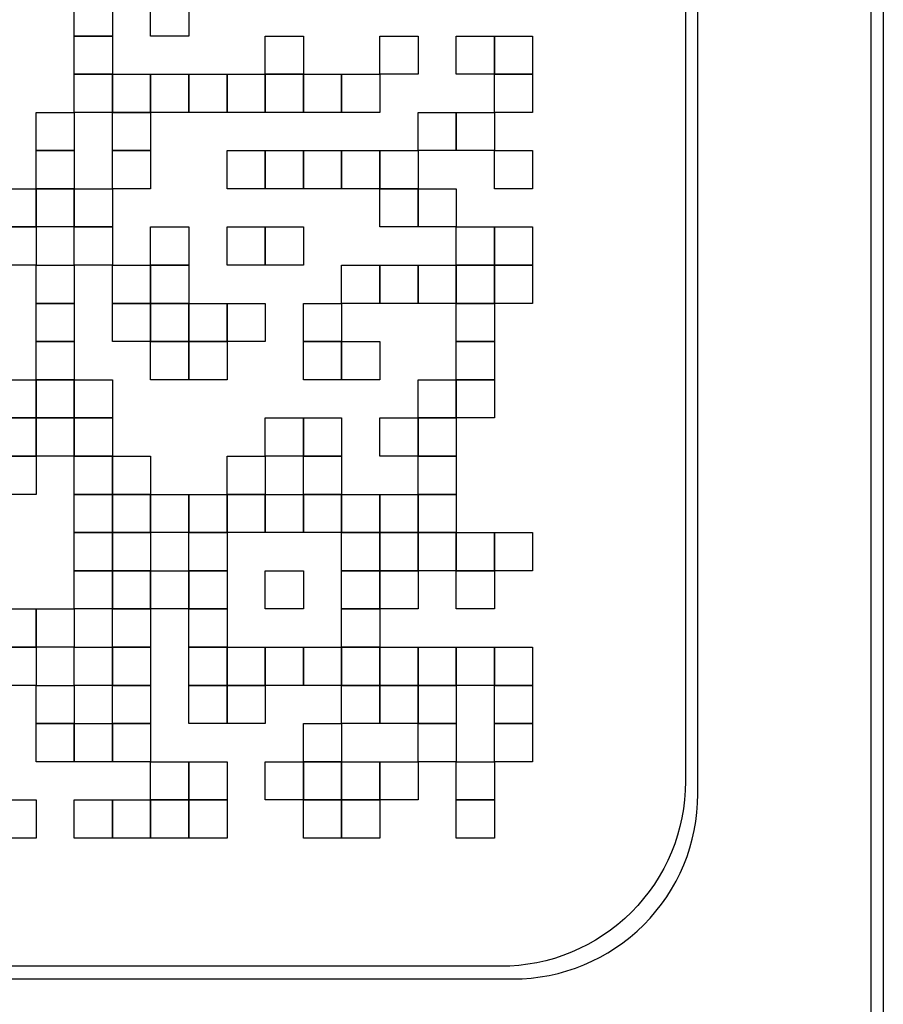
# Model space of a CAD drawing. Extents: x 0 to 408, y 0 to 293.
# Drawn here: x 150 to 157, y 81 to 89 of the extents above; entities that cross this region are included whole.
import ezdxf

# ---------------------------------------------------------------- set-up
doc = ezdxf.new("R2010")
doc.units = 0
for name, color, linetype in [('0_COMPONENTS', 7, 'CONTINUOUS'), ('1', 7, 'CONTINUOUS'), ('2', 7, 'CONTINUOUS')]:
    doc.layers.add(name, color=color, linetype=linetype)

msp = doc.modelspace()

# ---------------------------------------------------------------- linework, layer by layer
at = {"layer": '0_COMPONENTS', "linetype": 'Continuous'}
msp.add_lwpolyline([(40.8707, 191.7098, -0.414214), (42.9755, 193.8146), (154.9755, 193.8146, -0.414214), (157.0804, 191.7098), (157.0804, 75.7098, -0.414214), (154.9755, 73.605), (42.9755, 73.605, -0.414214), (40.8707, 75.7098), (40.8707, 191.7098)], format="xyb", dxfattribs=at)
for points in [[(40.9707, 191.7098, -0.414214), (42.9755, 193.7146), (154.9755, 193.7146, -0.414214), (156.9804, 191.7098), (156.9804, 75.7098, -0.414214), (154.9755, 73.705), (42.9755, 73.705, -0.414214), (40.9707, 75.7098)], [(155.5755, 190.8098, 0.414214), (154.0755, 192.3098), (43.8755, 192.3098, 0.414214), (42.3755, 190.8098), (42.3755, 82.6098, 0.414214), (43.8755, 81.1098), (154.0755, 81.1098, 0.414214), (155.5755, 82.6098)]]:
    msp.add_lwpolyline(points, format="xyb", close=True, dxfattribs=at)
at = {"layer": '1', "linetype": 'Continuous'}
msp.add_lwpolyline([(43.9752, 81.2125, -0.414214), (42.4752, 82.7125), (42.4752, 190.5125, -0.414214), (43.9752, 192.0125), (153.9752, 192.0125, -0.414214), (155.4752, 190.5125), (155.4752, 82.7125, -0.414214), (153.9752, 81.2125)], format="xyb", close=True, dxfattribs=at)
at = {"layer": '2', "color": 2, "linetype": 'Continuous'}
for points in [[(150.5148, 89.0724), (150.8248, 89.0724), (150.8248, 89.0724), (150.8248, 88.7623), (150.8248, 88.7623), (150.5148, 88.7623), (150.5148, 88.7623), (150.5148, 89.0724), (150.5148, 89.0724), (150.5148, 89.0724), (150.5148, 89.0724), (150.5148, 89.0724)], [(151.1349, 89.0724), (151.445, 89.0724), (151.445, 89.0724), (151.445, 88.7623), (151.445, 88.7623), (151.1349, 88.7623), (151.1349, 88.7623), (151.1349, 89.0724), (151.1349, 89.0724), (151.1349, 89.0724), (151.1349, 89.0724), (151.1349, 89.0724)], [(150.5148, 88.7623), (150.8248, 88.7623), (150.8248, 88.7623), (150.8248, 88.4523), (150.8248, 88.4523), (150.5148, 88.4523), (150.5148, 88.4523), (150.5148, 88.7623), (150.5148, 88.7623), (150.5148, 88.7623), (150.5148, 88.7623), (150.5148, 88.7623)], [(152.0651, 88.7623), (152.3751, 88.7623), (152.3751, 88.7623), (152.3751, 88.4523), (152.3751, 88.4523), (152.0651, 88.4523), (152.0651, 88.4523), (152.0651, 88.7623), (152.0651, 88.7623), (152.0651, 88.7623), (152.0651, 88.7623), (152.0651, 88.7623)], [(152.9949, 88.7623), (153.305, 88.7623), (153.305, 88.7623), (153.305, 88.4523), (153.305, 88.4523), (152.9949, 88.4523), (152.9949, 88.4523), (152.9949, 88.7623), (152.9949, 88.7623), (152.9949, 88.7623), (152.9949, 88.7623), (152.9949, 88.7623)], [(153.6147, 88.7623), (153.9247, 88.7623), (153.9247, 88.7623), (153.9247, 88.4523), (153.9247, 88.4523), (153.6147, 88.4523), (153.6147, 88.4523), (153.6147, 88.7623), (153.6147, 88.7623), (153.6147, 88.7623), (153.6147, 88.7623), (153.6147, 88.7623)], [(153.9247, 88.7623), (154.2348, 88.7623), (154.2348, 88.7623), (154.2348, 88.4523), (154.2348, 88.4523), (153.9247, 88.4523), (153.9247, 88.4523), (153.9247, 88.7623), (153.9247, 88.7623), (153.9247, 88.7623), (153.9247, 88.7623), (153.9247, 88.7623)], [(150.5148, 88.4523), (150.8248, 88.4523), (150.8248, 88.4523), (150.8248, 88.1422), (150.8248, 88.1422), (150.5148, 88.1422), (150.5148, 88.1422), (150.5148, 88.4523), (150.5148, 88.4523), (150.5148, 88.4523), (150.5148, 88.4523), (150.5148, 88.4523)], [(150.8248, 88.4523), (151.1349, 88.4523), (151.1349, 88.4523), (151.1349, 88.1422), (151.1349, 88.1422), (150.8248, 88.1422), (150.8248, 88.1422), (150.8248, 88.4523), (150.8248, 88.4523), (150.8248, 88.4523), (150.8248, 88.4523), (150.8248, 88.4523)], [(151.1349, 88.4523), (151.445, 88.4523), (151.445, 88.4523), (151.445, 88.1422), (151.445, 88.1422), (151.1349, 88.1422), (151.1349, 88.1422), (151.1349, 88.4523), (151.1349, 88.4523), (151.1349, 88.4523), (151.1349, 88.4523), (151.1349, 88.4523)], [(151.445, 88.4523), (151.755, 88.4523), (151.755, 88.4523), (151.755, 88.1422), (151.755, 88.1422), (151.445, 88.1422), (151.445, 88.1422), (151.445, 88.4523), (151.445, 88.4523), (151.445, 88.4523), (151.445, 88.4523), (151.445, 88.4523)], [(151.755, 88.4523), (152.0651, 88.4523), (152.0651, 88.4523), (152.0651, 88.1422), (152.0651, 88.1422), (151.755, 88.1422), (151.755, 88.1422), (151.755, 88.4523), (151.755, 88.4523), (151.755, 88.4523), (151.755, 88.4523), (151.755, 88.4523)], [(152.0651, 88.4523), (152.3751, 88.4523), (152.3751, 88.4523), (152.3751, 88.1422), (152.3751, 88.1422), (152.0651, 88.1422), (152.0651, 88.1422), (152.0651, 88.4523), (152.0651, 88.4523), (152.0651, 88.4523), (152.0651, 88.4523), (152.0651, 88.4523)], [(152.3751, 88.4523), (152.6849, 88.4523), (152.6849, 88.4523), (152.6849, 88.1422), (152.6849, 88.1422), (152.3751, 88.1422), (152.3751, 88.1422), (152.3751, 88.4523), (152.3751, 88.4523), (152.3751, 88.4523), (152.3751, 88.4523), (152.3751, 88.4523)], [(152.6849, 88.4523), (152.9949, 88.4523), (152.9949, 88.4523), (152.9949, 88.1422), (152.9949, 88.1422), (152.6849, 88.1422), (152.6849, 88.1422), (152.6849, 88.4523), (152.6849, 88.4523), (152.6849, 88.4523), (152.6849, 88.4523), (152.6849, 88.4523)], [(153.9247, 88.4523), (154.2348, 88.4523), (154.2348, 88.4523), (154.2348, 88.1422), (154.2348, 88.1422), (153.9247, 88.1422), (153.9247, 88.1422), (153.9247, 88.4523), (153.9247, 88.4523), (153.9247, 88.4523), (153.9247, 88.4523), (153.9247, 88.4523)], [(150.2047, 88.1422), (150.5148, 88.1422), (150.5148, 88.1422), (150.5148, 87.8329), (150.5148, 87.8329), (150.2047, 87.8329), (150.2047, 87.8329), (150.2047, 88.1422), (150.2047, 88.1422), (150.2047, 88.1422), (150.2047, 88.1422), (150.2047, 88.1422)], [(150.8248, 88.1422), (151.1349, 88.1422), (151.1349, 88.1422), (151.1349, 87.8329), (151.1349, 87.8329), (150.8248, 87.8329), (150.8248, 87.8329), (150.8248, 88.1422), (150.8248, 88.1422), (150.8248, 88.1422), (150.8248, 88.1422), (150.8248, 88.1422)], [(153.305, 88.1422), (153.6147, 88.1422), (153.6147, 88.1422), (153.6147, 87.8329), (153.6147, 87.8329), (153.305, 87.8329), (153.305, 87.8329), (153.305, 88.1422), (153.305, 88.1422), (153.305, 88.1422), (153.305, 88.1422), (153.305, 88.1422)], [(153.6147, 88.1422), (153.9247, 88.1422), (153.9247, 88.1422), (153.9247, 87.8329), (153.9247, 87.8329), (153.6147, 87.8329), (153.6147, 87.8329), (153.6147, 88.1422), (153.6147, 88.1422), (153.6147, 88.1422), (153.6147, 88.1422), (153.6147, 88.1422)], [(150.2047, 87.8329), (150.5148, 87.8329), (150.5148, 87.8329), (150.5148, 87.5228), (150.5148, 87.5228), (150.2047, 87.5228), (150.2047, 87.5228), (150.2047, 87.8329), (150.2047, 87.8329), (150.2047, 87.8329), (150.2047, 87.8329), (150.2047, 87.8329)], [(150.8248, 87.8329), (151.1349, 87.8329), (151.1349, 87.8329), (151.1349, 87.5228), (151.1349, 87.5228), (150.8248, 87.5228), (150.8248, 87.5228), (150.8248, 87.8329), (150.8248, 87.8329), (150.8248, 87.8329), (150.8248, 87.8329), (150.8248, 87.8329)], [(151.755, 87.8329), (152.0651, 87.8329), (152.0651, 87.8329), (152.0651, 87.5228), (152.0651, 87.5228), (151.755, 87.5228), (151.755, 87.5228), (151.755, 87.8329), (151.755, 87.8329), (151.755, 87.8329), (151.755, 87.8329), (151.755, 87.8329)], [(152.0651, 87.8329), (152.3751, 87.8329), (152.3751, 87.8329), (152.3751, 87.5228), (152.3751, 87.5228), (152.0651, 87.5228), (152.0651, 87.5228), (152.0651, 87.8329), (152.0651, 87.8329), (152.0651, 87.8329), (152.0651, 87.8329), (152.0651, 87.8329)], [(152.3751, 87.8329), (152.6849, 87.8329), (152.6849, 87.8329), (152.6849, 87.5228), (152.6849, 87.5228), (152.3751, 87.5228), (152.3751, 87.5228), (152.3751, 87.8329), (152.3751, 87.8329), (152.3751, 87.8329), (152.3751, 87.8329), (152.3751, 87.8329)], [(152.6849, 87.8329), (152.9949, 87.8329), (152.9949, 87.8329), (152.9949, 87.5228), (152.9949, 87.5228), (152.6849, 87.5228), (152.6849, 87.5228), (152.6849, 87.8329), (152.6849, 87.8329), (152.6849, 87.8329), (152.6849, 87.8329), (152.6849, 87.8329)], [(152.9949, 87.8329), (153.305, 87.8329), (153.305, 87.8329), (153.305, 87.5228), (153.305, 87.5228), (152.9949, 87.5228), (152.9949, 87.5228), (152.9949, 87.8329), (152.9949, 87.8329), (152.9949, 87.8329), (152.9949, 87.8329), (152.9949, 87.8329)], [(153.9247, 87.8329), (154.2348, 87.8329), (154.2348, 87.8329), (154.2348, 87.5228), (154.2348, 87.5228), (153.9247, 87.5228), (153.9247, 87.5228), (153.9247, 87.8329), (153.9247, 87.8329), (153.9247, 87.8329), (153.9247, 87.8329), (153.9247, 87.8329)], [(149.895, 87.5228), (150.2047, 87.5228), (150.2047, 87.5228), (150.2047, 87.2127), (150.2047, 87.2127), (149.895, 87.2127), (149.895, 87.2127), (149.895, 87.5228), (149.895, 87.5228), (149.895, 87.5228), (149.895, 87.5228), (149.895, 87.5228)], [(150.2047, 87.5228), (150.5148, 87.5228), (150.5148, 87.5228), (150.5148, 87.2127), (150.5148, 87.2127), (150.2047, 87.2127), (150.2047, 87.2127), (150.2047, 87.5228), (150.2047, 87.5228), (150.2047, 87.5228), (150.2047, 87.5228), (150.2047, 87.5228)], [(150.5148, 87.5228), (150.8248, 87.5228), (150.8248, 87.5228), (150.8248, 87.2127), (150.8248, 87.2127), (150.5148, 87.2127), (150.5148, 87.2127), (150.5148, 87.5228), (150.5148, 87.5228), (150.5148, 87.5228), (150.5148, 87.5228), (150.5148, 87.5228)], [(152.9949, 87.5228), (153.305, 87.5228), (153.305, 87.5228), (153.305, 87.2127), (153.305, 87.2127), (152.9949, 87.2127), (152.9949, 87.2127), (152.9949, 87.5228), (152.9949, 87.5228), (152.9949, 87.5228), (152.9949, 87.5228), (152.9949, 87.5228)], [(153.305, 87.5228), (153.6147, 87.5228), (153.6147, 87.5228), (153.6147, 87.2127), (153.6147, 87.2127), (153.305, 87.2127), (153.305, 87.2127), (153.305, 87.5228), (153.305, 87.5228), (153.305, 87.5228), (153.305, 87.5228), (153.305, 87.5228)], [(149.895, 87.2127), (150.2047, 87.2127), (150.2047, 87.2127), (150.2047, 86.9027), (150.2047, 86.9027), (149.895, 86.9027), (149.895, 86.9027), (149.895, 87.2127), (149.895, 87.2127), (149.895, 87.2127), (149.895, 87.2127), (149.895, 87.2127)], [(150.5148, 87.2127), (150.8248, 87.2127), (150.8248, 87.2127), (150.8248, 86.9027), (150.8248, 86.9027), (150.5148, 86.9027), (150.5148, 86.9027), (150.5148, 87.2127), (150.5148, 87.2127), (150.5148, 87.2127), (150.5148, 87.2127), (150.5148, 87.2127)], [(151.1349, 87.2127), (151.445, 87.2127), (151.445, 87.2127), (151.445, 86.9027), (151.445, 86.9027), (151.1349, 86.9027), (151.1349, 86.9027), (151.1349, 87.2127), (151.1349, 87.2127), (151.1349, 87.2127), (151.1349, 87.2127), (151.1349, 87.2127)], [(151.755, 87.2127), (152.0651, 87.2127), (152.0651, 87.2127), (152.0651, 86.9027), (152.0651, 86.9027), (151.755, 86.9027), (151.755, 86.9027), (151.755, 87.2127), (151.755, 87.2127), (151.755, 87.2127), (151.755, 87.2127), (151.755, 87.2127)], [(152.0651, 87.2127), (152.3751, 87.2127), (152.3751, 87.2127), (152.3751, 86.9027), (152.3751, 86.9027), (152.0651, 86.9027), (152.0651, 86.9027), (152.0651, 87.2127), (152.0651, 87.2127), (152.0651, 87.2127), (152.0651, 87.2127), (152.0651, 87.2127)], [(153.6147, 87.2127), (153.9247, 87.2127), (153.9247, 87.2127), (153.9247, 86.9027), (153.9247, 86.9027), (153.6147, 86.9027), (153.6147, 86.9027), (153.6147, 87.2127), (153.6147, 87.2127), (153.6147, 87.2127), (153.6147, 87.2127), (153.6147, 87.2127)], [(153.9247, 87.2127), (154.2348, 87.2127), (154.2348, 87.2127), (154.2348, 86.9027), (154.2348, 86.9027), (153.9247, 86.9027), (153.9247, 86.9027), (153.9247, 87.2127), (153.9247, 87.2127), (153.9247, 87.2127), (153.9247, 87.2127), (153.9247, 87.2127)], [(150.2047, 86.9027), (150.5148, 86.9027), (150.5148, 86.9027), (150.5148, 86.5926), (150.5148, 86.5926), (150.2047, 86.5926), (150.2047, 86.5926), (150.2047, 86.9027), (150.2047, 86.9027), (150.2047, 86.9027), (150.2047, 86.9027), (150.2047, 86.9027)], [(150.8248, 86.9027), (151.1349, 86.9027), (151.1349, 86.9027), (151.1349, 86.5926), (151.1349, 86.5926), (150.8248, 86.5926), (150.8248, 86.5926), (150.8248, 86.9027), (150.8248, 86.9027), (150.8248, 86.9027), (150.8248, 86.9027), (150.8248, 86.9027)], [(151.1349, 86.9027), (151.445, 86.9027), (151.445, 86.9027), (151.445, 86.5926), (151.445, 86.5926), (151.1349, 86.5926), (151.1349, 86.5926), (151.1349, 86.9027), (151.1349, 86.9027), (151.1349, 86.9027), (151.1349, 86.9027), (151.1349, 86.9027)], [(152.6849, 86.9027), (152.9949, 86.9027), (152.9949, 86.9027), (152.9949, 86.5926), (152.9949, 86.5926), (152.6849, 86.5926), (152.6849, 86.5926), (152.6849, 86.9027), (152.6849, 86.9027), (152.6849, 86.9027), (152.6849, 86.9027), (152.6849, 86.9027)], [(152.9949, 86.9027), (153.305, 86.9027), (153.305, 86.9027), (153.305, 86.5926), (153.305, 86.5926), (152.9949, 86.5926), (152.9949, 86.5926), (152.9949, 86.9027), (152.9949, 86.9027), (152.9949, 86.9027), (152.9949, 86.9027), (152.9949, 86.9027)], [(153.305, 86.9027), (153.6147, 86.9027), (153.6147, 86.9027), (153.6147, 86.5926), (153.6147, 86.5926), (153.305, 86.5926), (153.305, 86.5926), (153.305, 86.9027), (153.305, 86.9027), (153.305, 86.9027), (153.305, 86.9027), (153.305, 86.9027)], [(153.6147, 86.9027), (153.9247, 86.9027), (153.9247, 86.9027), (153.9247, 86.5926), (153.9247, 86.5926), (153.6147, 86.5926), (153.6147, 86.5926), (153.6147, 86.9027), (153.6147, 86.9027), (153.6147, 86.9027), (153.6147, 86.9027), (153.6147, 86.9027)], [(153.9247, 86.9027), (154.2348, 86.9027), (154.2348, 86.9027), (154.2348, 86.5926), (154.2348, 86.5926), (153.9247, 86.5926), (153.9247, 86.5926), (153.9247, 86.9027), (153.9247, 86.9027), (153.9247, 86.9027), (153.9247, 86.9027), (153.9247, 86.9027)], [(150.2047, 86.5926), (150.5148, 86.5926), (150.5148, 86.5926), (150.5148, 86.2826), (150.5148, 86.2826), (150.2047, 86.2826), (150.2047, 86.2826), (150.2047, 86.5926), (150.2047, 86.5926), (150.2047, 86.5926), (150.2047, 86.5926), (150.2047, 86.5926)], [(150.8248, 86.5926), (151.1349, 86.5926), (151.1349, 86.5926), (151.1349, 86.2826), (151.1349, 86.2826), (150.8248, 86.2826), (150.8248, 86.2826), (150.8248, 86.5926), (150.8248, 86.5926), (150.8248, 86.5926), (150.8248, 86.5926), (150.8248, 86.5926)], [(151.1349, 86.5926), (151.445, 86.5926), (151.445, 86.5926), (151.445, 86.2826), (151.445, 86.2826), (151.1349, 86.2826), (151.1349, 86.2826), (151.1349, 86.5926), (151.1349, 86.5926), (151.1349, 86.5926), (151.1349, 86.5926), (151.1349, 86.5926)], [(151.445, 86.5926), (151.755, 86.5926), (151.755, 86.5926), (151.755, 86.2826), (151.755, 86.2826), (151.445, 86.2826), (151.445, 86.2826), (151.445, 86.5926), (151.445, 86.5926), (151.445, 86.5926), (151.445, 86.5926), (151.445, 86.5926)], [(151.755, 86.5926), (152.0651, 86.5926), (152.0651, 86.5926), (152.0651, 86.2826), (152.0651, 86.2826), (151.755, 86.2826), (151.755, 86.2826), (151.755, 86.5926), (151.755, 86.5926), (151.755, 86.5926), (151.755, 86.5926), (151.755, 86.5926)], [(152.3751, 86.5926), (152.6849, 86.5926), (152.6849, 86.5926), (152.6849, 86.2826), (152.6849, 86.2826), (152.3751, 86.2826), (152.3751, 86.2826), (152.3751, 86.5926), (152.3751, 86.5926), (152.3751, 86.5926), (152.3751, 86.5926), (152.3751, 86.5926)], [(153.6147, 86.5926), (153.9247, 86.5926), (153.9247, 86.5926), (153.9247, 86.2826), (153.9247, 86.2826), (153.6147, 86.2826), (153.6147, 86.2826), (153.6147, 86.5926), (153.6147, 86.5926), (153.6147, 86.5926), (153.6147, 86.5926), (153.6147, 86.5926)], [(150.2047, 86.2826), (150.5148, 86.2826), (150.5148, 86.2826), (150.5148, 85.9725), (150.5148, 85.9725), (150.2047, 85.9725), (150.2047, 85.9725), (150.2047, 86.2826), (150.2047, 86.2826), (150.2047, 86.2826), (150.2047, 86.2826), (150.2047, 86.2826)], [(151.1349, 86.2826), (151.445, 86.2826), (151.445, 86.2826), (151.445, 85.9725), (151.445, 85.9725), (151.1349, 85.9725), (151.1349, 85.9725), (151.1349, 86.2826), (151.1349, 86.2826), (151.1349, 86.2826), (151.1349, 86.2826), (151.1349, 86.2826)], [(151.445, 86.2826), (151.755, 86.2826), (151.755, 86.2826), (151.755, 85.9725), (151.755, 85.9725), (151.445, 85.9725), (151.445, 85.9725), (151.445, 86.2826), (151.445, 86.2826), (151.445, 86.2826), (151.445, 86.2826), (151.445, 86.2826)], [(152.3751, 86.2826), (152.6849, 86.2826), (152.6849, 86.2826), (152.6849, 85.9725), (152.6849, 85.9725), (152.3751, 85.9725), (152.3751, 85.9725), (152.3751, 86.2826), (152.3751, 86.2826), (152.3751, 86.2826), (152.3751, 86.2826), (152.3751, 86.2826)], [(152.6849, 86.2826), (152.9949, 86.2826), (152.9949, 86.2826), (152.9949, 85.9725), (152.9949, 85.9725), (152.6849, 85.9725), (152.6849, 85.9725), (152.6849, 86.2826), (152.6849, 86.2826), (152.6849, 86.2826), (152.6849, 86.2826), (152.6849, 86.2826)], [(153.6147, 86.2826), (153.9247, 86.2826), (153.9247, 86.2826), (153.9247, 85.9725), (153.9247, 85.9725), (153.6147, 85.9725), (153.6147, 85.9725), (153.6147, 86.2826), (153.6147, 86.2826), (153.6147, 86.2826), (153.6147, 86.2826), (153.6147, 86.2826)], [(149.895, 85.9725), (150.2047, 85.9725), (150.2047, 85.9725), (150.2047, 85.6625), (150.2047, 85.6625), (149.895, 85.6625), (149.895, 85.6625), (149.895, 85.9725), (149.895, 85.9725), (149.895, 85.9725), (149.895, 85.9725), (149.895, 85.9725)], [(150.2047, 85.9725), (150.5148, 85.9725), (150.5148, 85.9725), (150.5148, 85.6625), (150.5148, 85.6625), (150.2047, 85.6625), (150.2047, 85.6625), (150.2047, 85.9725), (150.2047, 85.9725), (150.2047, 85.9725), (150.2047, 85.9725), (150.2047, 85.9725)], [(150.5148, 85.9725), (150.8248, 85.9725), (150.8248, 85.9725), (150.8248, 85.6625), (150.8248, 85.6625), (150.5148, 85.6625), (150.5148, 85.6625), (150.5148, 85.9725), (150.5148, 85.9725), (150.5148, 85.9725), (150.5148, 85.9725), (150.5148, 85.9725)], [(153.305, 85.9725), (153.6147, 85.9725), (153.6147, 85.9725), (153.6147, 85.6625), (153.6147, 85.6625), (153.305, 85.6625), (153.305, 85.6625), (153.305, 85.9725), (153.305, 85.9725), (153.305, 85.9725), (153.305, 85.9725), (153.305, 85.9725)], [(153.6147, 85.9725), (153.9247, 85.9725), (153.9247, 85.9725), (153.9247, 85.6625), (153.9247, 85.6625), (153.6147, 85.6625), (153.6147, 85.6625), (153.6147, 85.9725), (153.6147, 85.9725), (153.6147, 85.9725), (153.6147, 85.9725), (153.6147, 85.9725)], [(149.895, 85.6625), (150.2047, 85.6625), (150.2047, 85.6625), (150.2047, 85.3524), (150.2047, 85.3524), (149.895, 85.3524), (149.895, 85.3524), (149.895, 85.6625), (149.895, 85.6625), (149.895, 85.6625), (149.895, 85.6625), (149.895, 85.6625)], [(150.2047, 85.6625), (150.5148, 85.6625), (150.5148, 85.6625), (150.5148, 85.3524), (150.5148, 85.3524), (150.2047, 85.3524), (150.2047, 85.3524), (150.2047, 85.6625), (150.2047, 85.6625), (150.2047, 85.6625), (150.2047, 85.6625), (150.2047, 85.6625)], [(150.5148, 85.6625), (150.8248, 85.6625), (150.8248, 85.6625), (150.8248, 85.3524), (150.8248, 85.3524), (150.5148, 85.3524), (150.5148, 85.3524), (150.5148, 85.6625), (150.5148, 85.6625), (150.5148, 85.6625), (150.5148, 85.6625), (150.5148, 85.6625)], [(152.0651, 85.6625), (152.3751, 85.6625), (152.3751, 85.6625), (152.3751, 85.3524), (152.3751, 85.3524), (152.0651, 85.3524), (152.0651, 85.3524), (152.0651, 85.6625), (152.0651, 85.6625), (152.0651, 85.6625), (152.0651, 85.6625), (152.0651, 85.6625)], [(152.3751, 85.6625), (152.6849, 85.6625), (152.6849, 85.6625), (152.6849, 85.3524), (152.6849, 85.3524), (152.3751, 85.3524), (152.3751, 85.3524), (152.3751, 85.6625), (152.3751, 85.6625), (152.3751, 85.6625), (152.3751, 85.6625), (152.3751, 85.6625)], [(152.9949, 85.6625), (153.305, 85.6625), (153.305, 85.6625), (153.305, 85.3524), (153.305, 85.3524), (152.9949, 85.3524), (152.9949, 85.3524), (152.9949, 85.6625), (152.9949, 85.6625), (152.9949, 85.6625), (152.9949, 85.6625), (152.9949, 85.6625)], [(153.305, 85.6625), (153.6147, 85.6625), (153.6147, 85.6625), (153.6147, 85.3524), (153.6147, 85.3524), (153.305, 85.3524), (153.305, 85.3524), (153.305, 85.6625), (153.305, 85.6625), (153.305, 85.6625), (153.305, 85.6625), (153.305, 85.6625)], [(149.895, 85.3524), (150.2047, 85.3524), (150.2047, 85.3524), (150.2047, 85.0423), (150.2047, 85.0423), (149.895, 85.0423), (149.895, 85.0423), (149.895, 85.3524), (149.895, 85.3524), (149.895, 85.3524), (149.895, 85.3524), (149.895, 85.3524)], [(150.5148, 85.3524), (150.8248, 85.3524), (150.8248, 85.3524), (150.8248, 85.0423), (150.8248, 85.0423), (150.5148, 85.0423), (150.5148, 85.0423), (150.5148, 85.3524), (150.5148, 85.3524), (150.5148, 85.3524), (150.5148, 85.3524), (150.5148, 85.3524)], [(150.8248, 85.3524), (151.1349, 85.3524), (151.1349, 85.3524), (151.1349, 85.0423), (151.1349, 85.0423), (150.8248, 85.0423), (150.8248, 85.0423), (150.8248, 85.3524), (150.8248, 85.3524), (150.8248, 85.3524), (150.8248, 85.3524), (150.8248, 85.3524)], [(151.755, 85.3524), (152.0651, 85.3524), (152.0651, 85.3524), (152.0651, 85.0423), (152.0651, 85.0423), (151.755, 85.0423), (151.755, 85.0423), (151.755, 85.3524), (151.755, 85.3524), (151.755, 85.3524), (151.755, 85.3524), (151.755, 85.3524)], [(152.3751, 85.3524), (152.6849, 85.3524), (152.6849, 85.3524), (152.6849, 85.0423), (152.6849, 85.0423), (152.3751, 85.0423), (152.3751, 85.0423), (152.3751, 85.3524), (152.3751, 85.3524), (152.3751, 85.3524), (152.3751, 85.3524), (152.3751, 85.3524)], [(153.305, 85.3524), (153.6147, 85.3524), (153.6147, 85.3524), (153.6147, 85.0423), (153.6147, 85.0423), (153.305, 85.0423), (153.305, 85.0423), (153.305, 85.3524), (153.305, 85.3524), (153.305, 85.3524), (153.305, 85.3524), (153.305, 85.3524)], [(150.5148, 85.0423), (150.8248, 85.0423), (150.8248, 85.0423), (150.8248, 84.7323), (150.8248, 84.7323), (150.5148, 84.7323), (150.5148, 84.7323), (150.5148, 85.0423), (150.5148, 85.0423), (150.5148, 85.0423), (150.5148, 85.0423), (150.5148, 85.0423)], [(150.8248, 85.0423), (151.1349, 85.0423), (151.1349, 85.0423), (151.1349, 84.7323), (151.1349, 84.7323), (150.8248, 84.7323), (150.8248, 84.7323), (150.8248, 85.0423), (150.8248, 85.0423), (150.8248, 85.0423), (150.8248, 85.0423), (150.8248, 85.0423)], [(151.1349, 85.0423), (151.445, 85.0423), (151.445, 85.0423), (151.445, 84.7323), (151.445, 84.7323), (151.1349, 84.7323), (151.1349, 84.7323), (151.1349, 85.0423), (151.1349, 85.0423), (151.1349, 85.0423), (151.1349, 85.0423), (151.1349, 85.0423)], [(151.445, 85.0423), (151.755, 85.0423), (151.755, 85.0423), (151.755, 84.7323), (151.755, 84.7323), (151.445, 84.7323), (151.445, 84.7323), (151.445, 85.0423), (151.445, 85.0423), (151.445, 85.0423), (151.445, 85.0423), (151.445, 85.0423)], [(151.755, 85.0423), (152.0651, 85.0423), (152.0651, 85.0423), (152.0651, 84.7323), (152.0651, 84.7323), (151.755, 84.7323), (151.755, 84.7323), (151.755, 85.0423), (151.755, 85.0423), (151.755, 85.0423), (151.755, 85.0423), (151.755, 85.0423)], [(152.0651, 85.0423), (152.3751, 85.0423), (152.3751, 85.0423), (152.3751, 84.7323), (152.3751, 84.7323), (152.0651, 84.7323), (152.0651, 84.7323), (152.0651, 85.0423), (152.0651, 85.0423), (152.0651, 85.0423), (152.0651, 85.0423), (152.0651, 85.0423)], [(152.3751, 85.0423), (152.6849, 85.0423), (152.6849, 85.0423), (152.6849, 84.7323), (152.6849, 84.7323), (152.3751, 84.7323), (152.3751, 84.7323), (152.3751, 85.0423), (152.3751, 85.0423), (152.3751, 85.0423), (152.3751, 85.0423), (152.3751, 85.0423)], [(152.6849, 85.0423), (152.9949, 85.0423), (152.9949, 85.0423), (152.9949, 84.7323), (152.9949, 84.7323), (152.6849, 84.7323), (152.6849, 84.7323), (152.6849, 85.0423), (152.6849, 85.0423), (152.6849, 85.0423), (152.6849, 85.0423), (152.6849, 85.0423)], [(152.9949, 85.0423), (153.305, 85.0423), (153.305, 85.0423), (153.305, 84.7323), (153.305, 84.7323), (152.9949, 84.7323), (152.9949, 84.7323), (152.9949, 85.0423), (152.9949, 85.0423), (152.9949, 85.0423), (152.9949, 85.0423), (152.9949, 85.0423)], [(153.305, 85.0423), (153.6147, 85.0423), (153.6147, 85.0423), (153.6147, 84.7323), (153.6147, 84.7323), (153.305, 84.7323), (153.305, 84.7323), (153.305, 85.0423), (153.305, 85.0423), (153.305, 85.0423), (153.305, 85.0423), (153.305, 85.0423)], [(150.5148, 84.7323), (150.8248, 84.7323), (150.8248, 84.7323), (150.8248, 84.4222), (150.8248, 84.4222), (150.5148, 84.4222), (150.5148, 84.4222), (150.5148, 84.7323), (150.5148, 84.7323), (150.5148, 84.7323), (150.5148, 84.7323), (150.5148, 84.7323)], [(150.8248, 84.7323), (151.1349, 84.7323), (151.1349, 84.7323), (151.1349, 84.4222), (151.1349, 84.4222), (150.8248, 84.4222), (150.8248, 84.4222), (150.8248, 84.7323), (150.8248, 84.7323), (150.8248, 84.7323), (150.8248, 84.7323), (150.8248, 84.7323)], [(151.445, 84.7323), (151.755, 84.7323), (151.755, 84.7323), (151.755, 84.4222), (151.755, 84.4222), (151.445, 84.4222), (151.445, 84.4222), (151.445, 84.7323), (151.445, 84.7323), (151.445, 84.7323), (151.445, 84.7323), (151.445, 84.7323)], [(152.6849, 84.7323), (152.9949, 84.7323), (152.9949, 84.7323), (152.9949, 84.4222), (152.9949, 84.4222), (152.6849, 84.4222), (152.6849, 84.4222), (152.6849, 84.7323), (152.6849, 84.7323), (152.6849, 84.7323), (152.6849, 84.7323), (152.6849, 84.7323)], [(152.9949, 84.7323), (153.305, 84.7323), (153.305, 84.7323), (153.305, 84.4222), (153.305, 84.4222), (152.9949, 84.4222), (152.9949, 84.4222), (152.9949, 84.7323), (152.9949, 84.7323), (152.9949, 84.7323), (152.9949, 84.7323), (152.9949, 84.7323)], [(153.305, 84.7323), (153.6147, 84.7323), (153.6147, 84.7323), (153.6147, 84.4222), (153.6147, 84.4222), (153.305, 84.4222), (153.305, 84.4222), (153.305, 84.7323), (153.305, 84.7323), (153.305, 84.7323), (153.305, 84.7323), (153.305, 84.7323)], [(153.6147, 84.7323), (153.9247, 84.7323), (153.9247, 84.7323), (153.9247, 84.4222), (153.9247, 84.4222), (153.6147, 84.4222), (153.6147, 84.4222), (153.6147, 84.7323), (153.6147, 84.7323), (153.6147, 84.7323), (153.6147, 84.7323), (153.6147, 84.7323)], [(153.9247, 84.7323), (154.2348, 84.7323), (154.2348, 84.7323), (154.2348, 84.4222), (154.2348, 84.4222), (153.9247, 84.4222), (153.9247, 84.4222), (153.9247, 84.7323), (153.9247, 84.7323), (153.9247, 84.7323), (153.9247, 84.7323), (153.9247, 84.7323)], [(150.5148, 84.4222), (150.8248, 84.4222), (150.8248, 84.4222), (150.8248, 84.1128), (150.8248, 84.1128), (150.5148, 84.1128), (150.5148, 84.1128), (150.5148, 84.4222), (150.5148, 84.4222), (150.5148, 84.4222), (150.5148, 84.4222), (150.5148, 84.4222)], [(150.8248, 84.4222), (151.1349, 84.4222), (151.1349, 84.4222), (151.1349, 84.1128), (151.1349, 84.1128), (150.8248, 84.1128), (150.8248, 84.1128), (150.8248, 84.4222), (150.8248, 84.4222), (150.8248, 84.4222), (150.8248, 84.4222), (150.8248, 84.4222)], [(151.1349, 84.4222), (151.445, 84.4222), (151.445, 84.4222), (151.445, 84.1128), (151.445, 84.1128), (151.1349, 84.1128), (151.1349, 84.1128), (151.1349, 84.4222), (151.1349, 84.4222), (151.1349, 84.4222), (151.1349, 84.4222), (151.1349, 84.4222)], [(151.445, 84.4222), (151.755, 84.4222), (151.755, 84.4222), (151.755, 84.1128), (151.755, 84.1128), (151.445, 84.1128), (151.445, 84.1128), (151.445, 84.4222), (151.445, 84.4222), (151.445, 84.4222), (151.445, 84.4222), (151.445, 84.4222)], [(152.0651, 84.4222), (152.3751, 84.4222), (152.3751, 84.4222), (152.3751, 84.1128), (152.3751, 84.1128), (152.0651, 84.1128), (152.0651, 84.1128), (152.0651, 84.4222), (152.0651, 84.4222), (152.0651, 84.4222), (152.0651, 84.4222), (152.0651, 84.4222)], [(152.6849, 84.4222), (152.9949, 84.4222), (152.9949, 84.4222), (152.9949, 84.1128), (152.9949, 84.1128), (152.6849, 84.1128), (152.6849, 84.1128), (152.6849, 84.4222), (152.6849, 84.4222), (152.6849, 84.4222), (152.6849, 84.4222), (152.6849, 84.4222)], [(152.9949, 84.4222), (153.305, 84.4222), (153.305, 84.4222), (153.305, 84.1128), (153.305, 84.1128), (152.9949, 84.1128), (152.9949, 84.1128), (152.9949, 84.4222), (152.9949, 84.4222), (152.9949, 84.4222), (152.9949, 84.4222), (152.9949, 84.4222)], [(153.6147, 84.4222), (153.9247, 84.4222), (153.9247, 84.4222), (153.9247, 84.1128), (153.9247, 84.1128), (153.6147, 84.1128), (153.6147, 84.1128), (153.6147, 84.4222), (153.6147, 84.4222), (153.6147, 84.4222), (153.6147, 84.4222), (153.6147, 84.4222)], [(149.895, 84.1128), (150.2047, 84.1128), (150.2047, 84.1128), (150.2047, 83.8028), (150.2047, 83.8028), (149.895, 83.8028), (149.895, 83.8028), (149.895, 84.1128), (149.895, 84.1128), (149.895, 84.1128), (149.895, 84.1128), (149.895, 84.1128)], [(150.2047, 84.1128), (150.5148, 84.1128), (150.5148, 84.1128), (150.5148, 83.8028), (150.5148, 83.8028), (150.2047, 83.8028), (150.2047, 83.8028), (150.2047, 84.1128), (150.2047, 84.1128), (150.2047, 84.1128), (150.2047, 84.1128), (150.2047, 84.1128)], [(150.8248, 84.1128), (151.1349, 84.1128), (151.1349, 84.1128), (151.1349, 83.8028), (151.1349, 83.8028), (150.8248, 83.8028), (150.8248, 83.8028), (150.8248, 84.1128), (150.8248, 84.1128), (150.8248, 84.1128), (150.8248, 84.1128), (150.8248, 84.1128)], [(151.445, 84.1128), (151.755, 84.1128), (151.755, 84.1128), (151.755, 83.8028), (151.755, 83.8028), (151.445, 83.8028), (151.445, 83.8028), (151.445, 84.1128), (151.445, 84.1128), (151.445, 84.1128), (151.445, 84.1128), (151.445, 84.1128)], [(152.6849, 84.1128), (152.9949, 84.1128), (152.9949, 84.1128), (152.9949, 83.8028), (152.9949, 83.8028), (152.6849, 83.8028), (152.6849, 83.8028), (152.6849, 84.1128), (152.6849, 84.1128), (152.6849, 84.1128), (152.6849, 84.1128), (152.6849, 84.1128)], [(149.895, 83.8028), (150.2047, 83.8028), (150.2047, 83.8028), (150.2047, 83.4927), (150.2047, 83.4927), (149.895, 83.4927), (149.895, 83.4927), (149.895, 83.8028), (149.895, 83.8028), (149.895, 83.8028), (149.895, 83.8028), (149.895, 83.8028)], [(150.5148, 83.8028), (150.8248, 83.8028), (150.8248, 83.8028), (150.8248, 83.4927), (150.8248, 83.4927), (150.5148, 83.4927), (150.5148, 83.4927), (150.5148, 83.8028), (150.5148, 83.8028), (150.5148, 83.8028), (150.5148, 83.8028), (150.5148, 83.8028)], [(150.8248, 83.8028), (151.1349, 83.8028), (151.1349, 83.8028), (151.1349, 83.4927), (151.1349, 83.4927), (150.8248, 83.4927), (150.8248, 83.4927), (150.8248, 83.8028), (150.8248, 83.8028), (150.8248, 83.8028), (150.8248, 83.8028), (150.8248, 83.8028)], [(151.445, 83.8028), (151.755, 83.8028), (151.755, 83.8028), (151.755, 83.4927), (151.755, 83.4927), (151.445, 83.4927), (151.445, 83.4927), (151.445, 83.8028), (151.445, 83.8028), (151.445, 83.8028), (151.445, 83.8028), (151.445, 83.8028)], [(151.755, 83.8028), (152.0651, 83.8028), (152.0651, 83.8028), (152.0651, 83.4927), (152.0651, 83.4927), (151.755, 83.4927), (151.755, 83.4927), (151.755, 83.8028), (151.755, 83.8028), (151.755, 83.8028), (151.755, 83.8028), (151.755, 83.8028)], [(152.0651, 83.8028), (152.3751, 83.8028), (152.3751, 83.8028), (152.3751, 83.4927), (152.3751, 83.4927), (152.0651, 83.4927), (152.0651, 83.4927), (152.0651, 83.8028), (152.0651, 83.8028), (152.0651, 83.8028), (152.0651, 83.8028), (152.0651, 83.8028)], [(152.3751, 83.8028), (152.6849, 83.8028), (152.6849, 83.8028), (152.6849, 83.4927), (152.6849, 83.4927), (152.3751, 83.4927), (152.3751, 83.4927), (152.3751, 83.8028), (152.3751, 83.8028), (152.3751, 83.8028), (152.3751, 83.8028), (152.3751, 83.8028)], [(152.6849, 83.8028), (152.9949, 83.8028), (152.9949, 83.8028), (152.9949, 83.4927), (152.9949, 83.4927), (152.6849, 83.4927), (152.6849, 83.4927), (152.6849, 83.8028), (152.6849, 83.8028), (152.6849, 83.8028), (152.6849, 83.8028), (152.6849, 83.8028)], [(152.9949, 83.8028), (153.305, 83.8028), (153.305, 83.8028), (153.305, 83.4927), (153.305, 83.4927), (152.9949, 83.4927), (152.9949, 83.4927), (152.9949, 83.8028), (152.9949, 83.8028), (152.9949, 83.8028), (152.9949, 83.8028), (152.9949, 83.8028)], [(153.305, 83.8028), (153.6147, 83.8028), (153.6147, 83.8028), (153.6147, 83.4927), (153.6147, 83.4927), (153.305, 83.4927), (153.305, 83.4927), (153.305, 83.8028), (153.305, 83.8028), (153.305, 83.8028), (153.305, 83.8028), (153.305, 83.8028)], [(153.6147, 83.8028), (153.9247, 83.8028), (153.9247, 83.8028), (153.9247, 83.4927), (153.9247, 83.4927), (153.6147, 83.4927), (153.6147, 83.4927), (153.6147, 83.8028), (153.6147, 83.8028), (153.6147, 83.8028), (153.6147, 83.8028), (153.6147, 83.8028)], [(153.9247, 83.8028), (154.2348, 83.8028), (154.2348, 83.8028), (154.2348, 83.4927), (154.2348, 83.4927), (153.9247, 83.4927), (153.9247, 83.4927), (153.9247, 83.8028), (153.9247, 83.8028), (153.9247, 83.8028), (153.9247, 83.8028), (153.9247, 83.8028)], [(150.2047, 83.4927), (150.5148, 83.4927), (150.5148, 83.4927), (150.5148, 83.1827), (150.5148, 83.1827), (150.2047, 83.1827), (150.2047, 83.1827), (150.2047, 83.4927), (150.2047, 83.4927), (150.2047, 83.4927), (150.2047, 83.4927), (150.2047, 83.4927)], [(150.8248, 83.4927), (151.1349, 83.4927), (151.1349, 83.4927), (151.1349, 83.1827), (151.1349, 83.1827), (150.8248, 83.1827), (150.8248, 83.1827), (150.8248, 83.4927), (150.8248, 83.4927), (150.8248, 83.4927), (150.8248, 83.4927), (150.8248, 83.4927)], [(151.445, 83.4927), (151.755, 83.4927), (151.755, 83.4927), (151.755, 83.1827), (151.755, 83.1827), (151.445, 83.1827), (151.445, 83.1827), (151.445, 83.4927), (151.445, 83.4927), (151.445, 83.4927), (151.445, 83.4927), (151.445, 83.4927)], [(151.755, 83.4927), (152.0651, 83.4927), (152.0651, 83.4927), (152.0651, 83.1827), (152.0651, 83.1827), (151.755, 83.1827), (151.755, 83.1827), (151.755, 83.4927), (151.755, 83.4927), (151.755, 83.4927), (151.755, 83.4927), (151.755, 83.4927)], [(152.6849, 83.4927), (152.9949, 83.4927), (152.9949, 83.4927), (152.9949, 83.1827), (152.9949, 83.1827), (152.6849, 83.1827), (152.6849, 83.1827), (152.6849, 83.4927), (152.6849, 83.4927), (152.6849, 83.4927), (152.6849, 83.4927), (152.6849, 83.4927)], [(152.9949, 83.4927), (153.305, 83.4927), (153.305, 83.4927), (153.305, 83.1827), (153.305, 83.1827), (152.9949, 83.1827), (152.9949, 83.1827), (152.9949, 83.4927), (152.9949, 83.4927), (152.9949, 83.4927), (152.9949, 83.4927), (152.9949, 83.4927)], [(153.305, 83.4927), (153.6147, 83.4927), (153.6147, 83.4927), (153.6147, 83.1827), (153.6147, 83.1827), (153.305, 83.1827), (153.305, 83.1827), (153.305, 83.4927), (153.305, 83.4927), (153.305, 83.4927), (153.305, 83.4927), (153.305, 83.4927)], [(153.9247, 83.4927), (154.2348, 83.4927), (154.2348, 83.4927), (154.2348, 83.1827), (154.2348, 83.1827), (153.9247, 83.1827), (153.9247, 83.1827), (153.9247, 83.4927), (153.9247, 83.4927), (153.9247, 83.4927), (153.9247, 83.4927), (153.9247, 83.4927)], [(150.2047, 83.1827), (150.5148, 83.1827), (150.5148, 83.1827), (150.5148, 82.8726), (150.5148, 82.8726), (150.2047, 82.8726), (150.2047, 82.8726), (150.2047, 83.1827), (150.2047, 83.1827), (150.2047, 83.1827), (150.2047, 83.1827), (150.2047, 83.1827)], [(150.5148, 83.1827), (150.8248, 83.1827), (150.8248, 83.1827), (150.8248, 82.8726), (150.8248, 82.8726), (150.5148, 82.8726), (150.5148, 82.8726), (150.5148, 83.1827), (150.5148, 83.1827), (150.5148, 83.1827), (150.5148, 83.1827), (150.5148, 83.1827)], [(150.8248, 83.1827), (151.1349, 83.1827), (151.1349, 83.1827), (151.1349, 82.8726), (151.1349, 82.8726), (150.8248, 82.8726), (150.8248, 82.8726), (150.8248, 83.1827), (150.8248, 83.1827), (150.8248, 83.1827), (150.8248, 83.1827), (150.8248, 83.1827)], [(152.3751, 83.1827), (152.6849, 83.1827), (152.6849, 83.1827), (152.6849, 82.8726), (152.6849, 82.8726), (152.3751, 82.8726), (152.3751, 82.8726), (152.3751, 83.1827), (152.3751, 83.1827), (152.3751, 83.1827), (152.3751, 83.1827), (152.3751, 83.1827)], [(153.305, 83.1827), (153.6147, 83.1827), (153.6147, 83.1827), (153.6147, 82.8726), (153.6147, 82.8726), (153.305, 82.8726), (153.305, 82.8726), (153.305, 83.1827), (153.305, 83.1827), (153.305, 83.1827), (153.305, 83.1827), (153.305, 83.1827)], [(153.9247, 83.1827), (154.2348, 83.1827), (154.2348, 83.1827), (154.2348, 82.8726), (154.2348, 82.8726), (153.9247, 82.8726), (153.9247, 82.8726), (153.9247, 83.1827), (153.9247, 83.1827), (153.9247, 83.1827), (153.9247, 83.1827), (153.9247, 83.1827)], [(151.1349, 82.8726), (151.445, 82.8726), (151.445, 82.8726), (151.445, 82.5626), (151.445, 82.5626), (151.1349, 82.5626), (151.1349, 82.5626), (151.1349, 82.8726), (151.1349, 82.8726), (151.1349, 82.8726), (151.1349, 82.8726), (151.1349, 82.8726)], [(151.445, 82.8726), (151.755, 82.8726), (151.755, 82.8726), (151.755, 82.5626), (151.755, 82.5626), (151.445, 82.5626), (151.445, 82.5626), (151.445, 82.8726), (151.445, 82.8726), (151.445, 82.8726), (151.445, 82.8726), (151.445, 82.8726)], [(152.0651, 82.8726), (152.3751, 82.8726), (152.3751, 82.8726), (152.3751, 82.5626), (152.3751, 82.5626), (152.0651, 82.5626), (152.0651, 82.5626), (152.0651, 82.8726), (152.0651, 82.8726), (152.0651, 82.8726), (152.0651, 82.8726), (152.0651, 82.8726)], [(152.3751, 82.8726), (152.6849, 82.8726), (152.6849, 82.8726), (152.6849, 82.5626), (152.6849, 82.5626), (152.3751, 82.5626), (152.3751, 82.5626), (152.3751, 82.8726), (152.3751, 82.8726), (152.3751, 82.8726), (152.3751, 82.8726), (152.3751, 82.8726)], [(152.6849, 82.8726), (152.9949, 82.8726), (152.9949, 82.8726), (152.9949, 82.5626), (152.9949, 82.5626), (152.6849, 82.5626), (152.6849, 82.5626), (152.6849, 82.8726), (152.6849, 82.8726), (152.6849, 82.8726), (152.6849, 82.8726), (152.6849, 82.8726)], [(152.9949, 82.8726), (153.305, 82.8726), (153.305, 82.8726), (153.305, 82.5626), (153.305, 82.5626), (152.9949, 82.5626), (152.9949, 82.5626), (152.9949, 82.8726), (152.9949, 82.8726), (152.9949, 82.8726), (152.9949, 82.8726), (152.9949, 82.8726)], [(153.6147, 82.8726), (153.9247, 82.8726), (153.9247, 82.8726), (153.9247, 82.5626), (153.9247, 82.5626), (153.6147, 82.5626), (153.6147, 82.5626), (153.6147, 82.8726), (153.6147, 82.8726), (153.6147, 82.8726), (153.6147, 82.8726), (153.6147, 82.8726)], [(149.895, 82.5626), (150.2047, 82.5626), (150.2047, 82.5626), (150.2047, 82.2525), (150.2047, 82.2525), (149.895, 82.2525), (149.895, 82.2525), (149.895, 82.5626), (149.895, 82.5626), (149.895, 82.5626), (149.895, 82.5626), (149.895, 82.5626)], [(150.5148, 82.5626), (150.8248, 82.5626), (150.8248, 82.5626), (150.8248, 82.2525), (150.8248, 82.2525), (150.5148, 82.2525), (150.5148, 82.2525), (150.5148, 82.5626), (150.5148, 82.5626), (150.5148, 82.5626), (150.5148, 82.5626), (150.5148, 82.5626)], [(150.8248, 82.5626), (151.1349, 82.5626), (151.1349, 82.5626), (151.1349, 82.2525), (151.1349, 82.2525), (150.8248, 82.2525), (150.8248, 82.2525), (150.8248, 82.5626), (150.8248, 82.5626), (150.8248, 82.5626), (150.8248, 82.5626), (150.8248, 82.5626)], [(151.1349, 82.5626), (151.445, 82.5626), (151.445, 82.5626), (151.445, 82.2525), (151.445, 82.2525), (151.1349, 82.2525), (151.1349, 82.2525), (151.1349, 82.5626), (151.1349, 82.5626), (151.1349, 82.5626), (151.1349, 82.5626), (151.1349, 82.5626)], [(151.445, 82.5626), (151.755, 82.5626), (151.755, 82.5626), (151.755, 82.2525), (151.755, 82.2525), (151.445, 82.2525), (151.445, 82.2525), (151.445, 82.5626), (151.445, 82.5626), (151.445, 82.5626), (151.445, 82.5626), (151.445, 82.5626)], [(152.3751, 82.5626), (152.6849, 82.5626), (152.6849, 82.5626), (152.6849, 82.2525), (152.6849, 82.2525), (152.3751, 82.2525), (152.3751, 82.2525), (152.3751, 82.5626), (152.3751, 82.5626), (152.3751, 82.5626), (152.3751, 82.5626), (152.3751, 82.5626)], [(152.6849, 82.5626), (152.9949, 82.5626), (152.9949, 82.5626), (152.9949, 82.2525), (152.9949, 82.2525), (152.6849, 82.2525), (152.6849, 82.2525), (152.6849, 82.5626), (152.6849, 82.5626), (152.6849, 82.5626), (152.6849, 82.5626), (152.6849, 82.5626)], [(153.6147, 82.5626), (153.9247, 82.5626), (153.9247, 82.5626), (153.9247, 82.2525), (153.9247, 82.2525), (153.6147, 82.2525), (153.6147, 82.2525), (153.6147, 82.5626), (153.6147, 82.5626), (153.6147, 82.5626), (153.6147, 82.5626), (153.6147, 82.5626)]]:
    msp.add_lwpolyline(points, close=True, dxfattribs=at)

doc.saveas('drawing.dxf')
